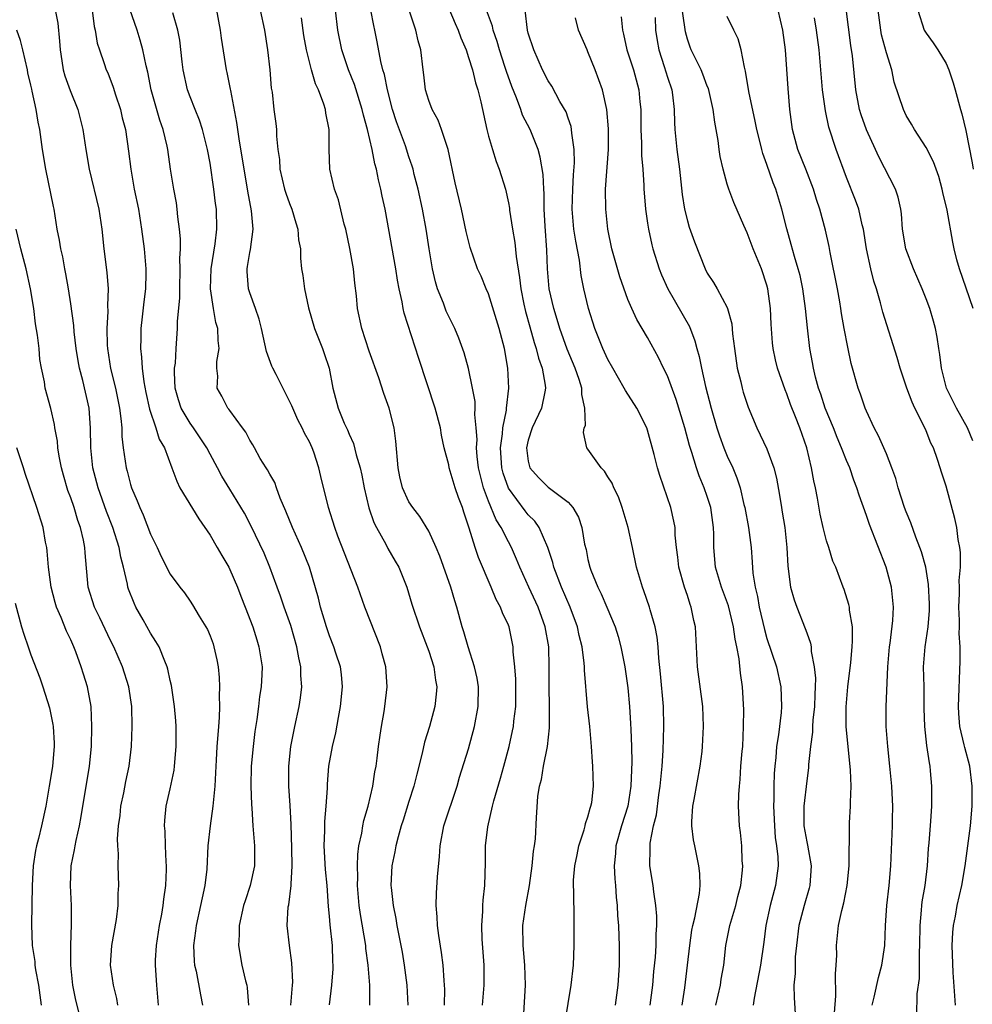
# Model space of a CAD drawing. Units: inches. Extents: x 2610000 to 2613000, y 1506000 to 1509000.
# Drawn here: x 2611002 to 2611098, y 1506491 to 1506590 of the extents above; entities that cross this region are included whole.
import ezdxf

# ---------------------------------------------------------------- set-up
doc = ezdxf.new("R2010")
doc.units = ezdxf.units.IN
doc.header["$MEASUREMENT"] = 0
doc.layers.add('LD26101506_2ft', color=235, linetype='Continuous')

msp = doc.modelspace()

# ---------------------------------------------------------------- linework, layer by layer
at = {"layer": 'LD26101506_2ft'}
for points, elevation in [([(2611097.704, 1506547.704), (2611097.145, 1506549), (2611096.052, 1506551), (2611095.062, 1506553), (2611094.536, 1506555), (2611094.386, 1506556.386), (2611094.265, 1506557), (2611094.122, 1506558.122), (2611093.932, 1506559), (2611093.742, 1506559.742), (2611093.372, 1506561), (2611093, 1506561.997), (2611092.602, 1506563), (2611091.715, 1506565), (2611090.95, 1506567), (2611090.635, 1506569), (2611090.529, 1506570.529), (2611090.465, 1506571), (2611090.203, 1506572.204), (2611089.937, 1506573), (2611088.249, 1506576.249), (2611087.918, 1506577), (2611087, 1506578.982), (2611086.469, 1506580.469), (2611086.308, 1506581), (2611085.937, 1506583), (2611085.609, 1506586.391), (2611085.441, 1506587.441), (2611084.73, 1506593)], 7988), ([(2611029.135, 1506491), (2611029.298, 1506493), (2611029.316, 1506493.316), (2611029.237, 1506495.237), (2611028.998, 1506497), (2611028.762, 1506499), (2611028.867, 1506500.867), (2611028.913, 1506501.087), (2611029.171, 1506503), (2611029.161, 1506503.161), (2611029.271, 1506505), (2611029.235, 1506506.765), (2611029.159, 1506509.159), (2611029.062, 1506511.062), (2611028.935, 1506513), (2611028.928, 1506515), (2611029.142, 1506517), (2611029.525, 1506519), (2611029.956, 1506521), (2611030.11, 1506521.89), (2611030.233, 1506523), (2611030.132, 1506524.132), (2611030.144, 1506525), (2611029.914, 1506525.914), (2611029.742, 1506527), (2611029.133, 1506529.133), (2611028.463, 1506531), (2611028.091, 1506532.091), (2611027.739, 1506533), (2611027.016, 1506535), (2611026.433, 1506536.433), (2611025.145, 1506539.145), (2611024.454, 1506540.454), (2611023, 1506542.845), (2611022.173, 1506544.173), (2611021.752, 1506545), (2611021, 1506546.356), (2611020.67, 1506547), (2611020.013, 1506548.013), (2611019.346, 1506549), (2611019, 1506549.473), (2611018.09, 1506551), (2611017.829, 1506551.829), (2611017.506, 1506553), (2611017.427, 1506554.573), (2611017.44, 1506555), (2611017.515, 1506555.515), (2611017.583, 1506557), (2611017.736, 1506559), (2611017.73, 1506559.73), (2611017.967, 1506562.033), (2611017.963, 1506563), (2611018.013, 1506565), (2611017.969, 1506566.031), (2611018.017, 1506567), (2611018.027, 1506568.027), (2611017.941, 1506569), (2611017.776, 1506570.224), (2611017.711, 1506571), (2611017.617, 1506571.617), (2611017.347, 1506573), (2611017.013, 1506575.013), (2611016.745, 1506577), (2611016.684, 1506577.316), (2611016.299, 1506579), (2611015.954, 1506579.954), (2611015.098, 1506583), (2611014.752, 1506584.751), (2611014.583, 1506585.417), (2611014.256, 1506587), (2611013.991, 1506587.991), (2611013.665, 1506589), (2611012.485, 1506592.485)], 7952), ([(2611083.795, 1506490.205), (2611083.913, 1506491.914), (2611083.872, 1506494.128), (2611083.95, 1506495), (2611084.006, 1506496.006), (2611083.992, 1506497), (2611084.199, 1506499), (2611084.513, 1506500.512), (2611084.721, 1506501.279), (2611085.056, 1506503), (2611085.257, 1506505), (2611085.259, 1506506.741), (2611085.294, 1506507.294), (2611085.308, 1506509.308), (2611085.412, 1506511), (2611085.394, 1506511.394), (2611085.461, 1506513), (2611085.406, 1506514.594), (2611084.977, 1506519), (2611084.965, 1506520.965), (2611085.133, 1506523), (2611085.42, 1506525.42), (2611085.568, 1506527), (2611085.608, 1506527.608), (2611085.594, 1506529), (2611085.313, 1506530.687), (2611085.292, 1506531), (2611085.243, 1506531.243), (2611084.769, 1506532.769), (2611084.665, 1506533), (2611083.906, 1506535), (2611083.627, 1506535.627), (2611083.218, 1506537), (2611083, 1506537.673), (2611082.661, 1506539), (2611082.342, 1506540.342), (2611082.067, 1506541.933), (2611081.862, 1506543), (2611081.699, 1506543.699), (2611081.486, 1506545), (2611081.004, 1506547), (2611080.293, 1506549), (2611079.867, 1506550.133), (2611079.373, 1506551.373), (2611079, 1506552.427), (2611078.823, 1506552.823), (2611078.054, 1506555), (2611077.854, 1506555.854), (2611077.616, 1506557), (2611077.556, 1506557.556), (2611077.422, 1506559.422), (2611077.358, 1506561), (2611077.099, 1506563), (2611077, 1506563.364), (2611076.455, 1506565), (2611075.625, 1506567), (2611075, 1506568.625), (2611074.66, 1506569.34), (2611073.653, 1506571.653), (2611073.156, 1506573), (2611073, 1506573.505), (2611072.589, 1506575), (2611072.303, 1506576.303), (2611072.199, 1506577), (2611072.089, 1506577.911), (2611071.907, 1506579), (2611071.75, 1506579.75), (2611071.596, 1506581), (2611071.106, 1506583.106), (2611071, 1506583.355), (2611070.563, 1506584.563), (2611070.373, 1506585), (2611069.741, 1506586.259), (2611069.389, 1506587), (2611069.276, 1506587.276), (2611069, 1506588.085), (2611068.806, 1506588.806), (2611068.304, 1506592.304)], 7980), ([(2611005.352, 1506591.352), (2611005.683, 1506589.683), (2611005.866, 1506587.866), (2611005.918, 1506587), (2611006.108, 1506585.892), (2611006.242, 1506585), (2611006.399, 1506584.398), (2611006.932, 1506582.932), (2611007.71, 1506581), (2611008.222, 1506579), (2611008.525, 1506577), (2611008.863, 1506575), (2611009.824, 1506571), (2611010.118, 1506569), (2611010.331, 1506567), (2611010.629, 1506564.629), (2611010.746, 1506563), (2611010.692, 1506561.308), (2611010.717, 1506560.717), (2611010.622, 1506559), (2611010.667, 1506557.333), (2611010.691, 1506557), (2611011.006, 1506554.994), (2611011.49, 1506553), (2611011.895, 1506551), (2611012.049, 1506549.951), (2611012.127, 1506549), (2611012.146, 1506548.146), (2611012.284, 1506547), (2611012.56, 1506545), (2611012.659, 1506544.659), (2611013, 1506543.304), (2611013.096, 1506543), (2611013.682, 1506541.682), (2611013.937, 1506541), (2611014.273, 1506540.272), (2611015, 1506538.319), (2611015.671, 1506537), (2611016.094, 1506536.094), (2611017, 1506534.325), (2611017.958, 1506533), (2611018.423, 1506532.423), (2611019, 1506531.587), (2611019.229, 1506531.229), (2611019.897, 1506530.103), (2611020.743, 1506528.743), (2611021, 1506528.117), (2611021.303, 1506527.303), (2611021.399, 1506527), (2611021.695, 1506525.695), (2611021.824, 1506525), (2611021.922, 1506523.922), (2611021.964, 1506523), (2611021.919, 1506522.081), (2611021.939, 1506521), (2611021.913, 1506519.913), (2611021.838, 1506519), (2611021.767, 1506517.767), (2611021.688, 1506517), (2611021.616, 1506515.616), (2611021.568, 1506515), (2611021.478, 1506513), (2611021.309, 1506511.309), (2611021.295, 1506511), (2611021, 1506509), (2611020.795, 1506507), (2611020.663, 1506504.663), (2611020.465, 1506503), (2611020.208, 1506501.792), (2611020.058, 1506501), (2611019.592, 1506499), (2611019.539, 1506498.462), (2611019.328, 1506497), (2611019.401, 1506495.401), (2611019.448, 1506495), (2611019.594, 1506494.406), (2611020.028, 1506492.028), (2611020.257, 1506491)], 7948), ([(2611009.157, 1506591), (2611009.367, 1506589.367), (2611009.46, 1506589), (2611009.664, 1506587.664), (2611009.872, 1506587), (2611010.36, 1506585.64), (2611010.571, 1506585), (2611010.714, 1506584.714), (2611011.271, 1506583.271), (2611011.505, 1506582.495), (2611011.993, 1506581), (2611012.183, 1506580.183), (2611012.488, 1506579), (2611012.816, 1506576.816), (2611013.034, 1506575), (2611013.389, 1506573), (2611013.795, 1506571), (2611014.111, 1506569), (2611014.368, 1506567), (2611014.555, 1506565), (2611014.559, 1506564.559), (2611014.517, 1506563), (2611014.33, 1506561.67), (2611014.178, 1506560.178), (2611014.033, 1506559), (2611014.036, 1506558.036), (2611014.011, 1506557), (2611014.121, 1506556.121), (2611014.183, 1506555), (2611014.354, 1506553.646), (2611014.563, 1506552.562), (2611014.908, 1506550.908), (2611015.552, 1506549), (2611015.882, 1506547.882), (2611016.407, 1506547), (2611017.158, 1506545), (2611017.647, 1506543.647), (2611017.966, 1506543), (2611019.861, 1506539.861), (2611021, 1506538.233), (2611021.734, 1506537), (2611022.187, 1506536.187), (2611022.887, 1506535), (2611023, 1506534.776), (2611023.755, 1506533), (2611024.096, 1506532.096), (2611024.546, 1506531), (2611025.313, 1506529), (2611025.693, 1506527.693), (2611025.924, 1506527), (2611026.227, 1506525), (2611026.215, 1506524.215), (2611026.146, 1506523), (2611025.98, 1506522.02), (2611025.868, 1506521), (2611025.697, 1506519.697), (2611025.514, 1506518.486), (2611025.326, 1506517), (2611025.139, 1506515), (2611025.114, 1506513), (2611025.174, 1506511.174), (2611025.212, 1506510.788), (2611025.31, 1506509), (2611025.478, 1506507), (2611025.46, 1506505), (2611025.029, 1506503), (2611024.519, 1506501.481), (2611024.383, 1506501), (2611023.939, 1506499), (2611023.934, 1506498.066), (2611023.862, 1506497), (2611024.212, 1506495), (2611024.581, 1506493.419), (2611024.697, 1506493), (2611024.741, 1506492.741), (2611024.856, 1506491)], 7950), ([(2611037.056, 1506491), (2611037.063, 1506493), (2611036.913, 1506495), (2611036.674, 1506496.673), (2611036.651, 1506497), (2611036.118, 1506500.118), (2611036.004, 1506501), (2611035.835, 1506503), (2611035.849, 1506503.849), (2611035.814, 1506505), (2611035.854, 1506506.146), (2611035.977, 1506507), (2611036.261, 1506508.261), (2611036.362, 1506509), (2611036.455, 1506509.545), (2611036.897, 1506511), (2611037.369, 1506513), (2611037.572, 1506514.428), (2611037.689, 1506515), (2611037.807, 1506515.806), (2611037.937, 1506517), (2611038.124, 1506518.124), (2611038.232, 1506519), (2611038.501, 1506520.501), (2611038.577, 1506521), (2611038.799, 1506523), (2611038.669, 1506525), (2611038.302, 1506526.302), (2611038.125, 1506527), (2611036.572, 1506531), (2611035.863, 1506533), (2611033.861, 1506538.139), (2611033.54, 1506539), (2611032.907, 1506541), (2611032.135, 1506544.135), (2611031.957, 1506545), (2611031.445, 1506546.555), (2611031.281, 1506547), (2611031, 1506547.597), (2611030.493, 1506548.493), (2611030.275, 1506549), (2611029.837, 1506549.837), (2611029.311, 1506551), (2611029.23, 1506551.23), (2611029, 1506551.711), (2611027.636, 1506554.364), (2611027.322, 1506555), (2611027.228, 1506555.228), (2611026.68, 1506556.68), (2611026.189, 1506559), (2611025.942, 1506559.942), (2611025.585, 1506561), (2611025, 1506562.581), (2611024.866, 1506563), (2611024.732, 1506564.732), (2611024.732, 1506565), (2611024.782, 1506565.218), (2611025, 1506566.643), (2611025.06, 1506566.94), (2611025.323, 1506569), (2611025.177, 1506570.823), (2611024.808, 1506572.808), (2611023.92, 1506578.079), (2611023.784, 1506579), (2611023.703, 1506579.704), (2611023.089, 1506582.911), (2611023.071, 1506583.071), (2611022.72, 1506584.721), (2611022.648, 1506585), (2611022.165, 1506588.165), (2611022.064, 1506589), (2611021.881, 1506589.881), (2611021.672, 1506591)], 7956), ([(2611026.041, 1506591), (2611026.476, 1506589), (2611026.785, 1506587), (2611027.004, 1506585), (2611027.164, 1506583.164), (2611027.239, 1506582.761), (2611027.431, 1506581), (2611027.616, 1506579.616), (2611027.674, 1506579), (2611027.676, 1506578.324), (2611027.829, 1506577), (2611027.979, 1506575.979), (2611028.032, 1506575), (2611028.505, 1506573), (2611028.616, 1506572.616), (2611029, 1506571.562), (2611029.227, 1506571), (2611029.621, 1506569.621), (2611029.837, 1506569), (2611029.909, 1506567.909), (2611030.088, 1506567), (2611030.086, 1506566.086), (2611030.202, 1506565), (2611030.316, 1506564.316), (2611030.503, 1506563), (2611030.918, 1506561.082), (2611031.498, 1506559), (2611031.851, 1506558.149), (2611032.294, 1506557), (2611032.485, 1506556.485), (2611032.989, 1506555), (2611033.349, 1506553), (2611033.887, 1506551), (2611034.499, 1506549.501), (2611034.818, 1506548.818), (2611035, 1506548.372), (2611035.439, 1506547.439), (2611035.711, 1506546.289), (2611036.107, 1506545), (2611036.27, 1506544.27), (2611036.509, 1506543), (2611036.978, 1506540.978), (2611037.485, 1506539.485), (2611037.726, 1506539), (2611038.661, 1506537.339), (2611038.889, 1506536.889), (2611039.628, 1506535.628), (2611039.975, 1506535), (2611040.78, 1506533), (2611041.302, 1506531.302), (2611042.072, 1506529), (2611042.843, 1506527), (2611043, 1506526.555), (2611043.495, 1506525), (2611043.669, 1506523.669), (2611043.797, 1506523), (2611043.752, 1506522.248), (2611043.606, 1506521), (2611043.063, 1506519), (2611042.575, 1506517.425), (2611042.323, 1506516.323), (2611041.781, 1506514.219), (2611041.496, 1506513), (2611041, 1506511.464), (2611040.426, 1506509.574), (2611040.233, 1506509), (2611039.911, 1506507.911), (2611039.686, 1506507), (2611039.591, 1506506.409), (2611039.289, 1506505), (2611039.188, 1506503), (2611039.199, 1506502.801), (2611039.402, 1506501), (2611039.683, 1506499.683), (2611039.785, 1506499), (2611040.305, 1506496.305), (2611040.519, 1506495), (2611040.801, 1506493), (2611040.899, 1506491)], 7958), ([(2611048.39, 1506491), (2611048.566, 1506493), (2611048.559, 1506495), (2611048.363, 1506497.637), (2611048.321, 1506499), (2611048.429, 1506500.429), (2611048.435, 1506501), (2611048.468, 1506501.532), (2611048.624, 1506503), (2611048.684, 1506505.316), (2611048.7, 1506507), (2611048.923, 1506508.923), (2611049.402, 1506511), (2611049.54, 1506511.54), (2611050.201, 1506513.799), (2611050.535, 1506515), (2611051.061, 1506517), (2611051.422, 1506518.578), (2611051.499, 1506519), (2611051.546, 1506519.546), (2611051.745, 1506521), (2611051.76, 1506522.24), (2611051.749, 1506523.749), (2611051.652, 1506525), (2611051.494, 1506526.506), (2611051.477, 1506527), (2611051.076, 1506529), (2611051, 1506529.194), (2611050.412, 1506530.412), (2611050.213, 1506531), (2611049.77, 1506531.769), (2611049.268, 1506533), (2611047.983, 1506535.983), (2611047.647, 1506537), (2611047.066, 1506538.934), (2611046.527, 1506540.527), (2611046.385, 1506541), (2611045.998, 1506541.998), (2611045.659, 1506543), (2611045.057, 1506545), (2611045, 1506545.304), (2611044.549, 1506547), (2611044.279, 1506548.279), (2611044.163, 1506549), (2611043.645, 1506551), (2611041.999, 1506555.998), (2611040.537, 1506560.537), (2611040.428, 1506561), (2611040.311, 1506561.689), (2611040.013, 1506563), (2611039.856, 1506563.856), (2611039.683, 1506565), (2611038.599, 1506571), (2611038.305, 1506572.305), (2611038.182, 1506573), (2611037.93, 1506573.93), (2611037.73, 1506575), (2611037.559, 1506575.559), (2611037.296, 1506577), (2611036.836, 1506579), (2611036.429, 1506580.429), (2611036.31, 1506581), (2611035.516, 1506583.516), (2611034.918, 1506585), (2611034.245, 1506587), (2611033.858, 1506589), (2611033.606, 1506591)], 7962), ([(2611052.491, 1506489), (2611052.718, 1506493), (2611052.665, 1506495), (2611052.477, 1506497), (2611052.468, 1506499), (2611052.755, 1506501), (2611053.111, 1506503), (2611053.381, 1506505), (2611053.518, 1506506.482), (2611053.618, 1506507), (2611053.721, 1506507.721), (2611053.835, 1506509.835), (2611053.973, 1506511.973), (2611054.14, 1506513), (2611054.321, 1506513.678), (2611054.521, 1506515), (2611054.92, 1506517), (2611055.133, 1506518.867), (2611055.126, 1506521), (2611055.083, 1506523), (2611055.103, 1506525), (2611055.059, 1506527), (2611054.709, 1506529), (2611053.984, 1506531), (2611053.049, 1506533), (2611052.145, 1506535), (2611051.825, 1506535.825), (2611051.306, 1506537), (2611051, 1506537.549), (2611050.277, 1506539), (2611049.772, 1506539.772), (2611049, 1506541.66), (2611048.506, 1506543), (2611048.192, 1506544.192), (2611048.01, 1506545), (2611047.876, 1506546.124), (2611047.809, 1506547), (2611047.85, 1506547.85), (2611047.769, 1506549), (2611047.641, 1506550.359), (2611047.675, 1506551), (2611047.656, 1506551.656), (2611047.405, 1506553), (2611047, 1506554.964), (2611046.561, 1506556.561), (2611046.022, 1506558.023), (2611045.603, 1506559), (2611045, 1506560.193), (2611044.747, 1506560.747), (2611044.467, 1506561.533), (2611043.888, 1506563), (2611043.674, 1506563.675), (2611043.373, 1506565), (2611043.033, 1506567), (2611042.736, 1506569), (2611042.354, 1506571), (2611041.913, 1506573), (2611041.536, 1506574.464), (2611041.419, 1506575), (2611041.332, 1506575.332), (2611041, 1506576.258), (2611040.645, 1506577.355), (2611039.756, 1506579.756), (2611039.355, 1506581), (2611038.831, 1506583), (2611038.541, 1506584.541), (2611038.39, 1506585), (2611038.175, 1506585.826), (2611037.818, 1506587.818), (2611037.576, 1506589), (2611037.464, 1506589.464), (2611037.184, 1506591)], 7964), ([(2611056.693, 1506489.307), (2611057.32, 1506493), (2611057.549, 1506495), (2611057.625, 1506497), (2611057.625, 1506499), (2611057.605, 1506499.605), (2611057.57, 1506502.43), (2611057.538, 1506503), (2611057.547, 1506503.547), (2611057.673, 1506505), (2611057.915, 1506506.084), (2611058.087, 1506507), (2611058.611, 1506508.611), (2611058.714, 1506509), (2611058.753, 1506509.247), (2611059, 1506509.928), (2611059.217, 1506510.783), (2611059.305, 1506511), (2611059.375, 1506511.375), (2611059.549, 1506513), (2611059.485, 1506515), (2611059.441, 1506515.441), (2611059.363, 1506517), (2611059.196, 1506519), (2611058.958, 1506520.958), (2611058.658, 1506524.657), (2611058.656, 1506525), (2611058.63, 1506525.37), (2611058.411, 1506527), (2611058.13, 1506528.129), (2611057.945, 1506529), (2611057.212, 1506531), (2611056.348, 1506533), (2611055.582, 1506535), (2611055.471, 1506535.471), (2611054.973, 1506537), (2611054.088, 1506539), (2611053.642, 1506539.642), (2611053, 1506540.269), (2611052.676, 1506540.676), (2611051, 1506542.953), (2611050.473, 1506544.473), (2611050.345, 1506545), (2611050.218, 1506547), (2611050.419, 1506548.419), (2611050.448, 1506549), (2611050.797, 1506550.797), (2611050.807, 1506551), (2611051.037, 1506553), (2611050.952, 1506555), (2611050.594, 1506557), (2611050.074, 1506559), (2611049, 1506562.49), (2611048.77, 1506563), (2611048.258, 1506564.258), (2611047.909, 1506565), (2611047.15, 1506567.15), (2611046.759, 1506568.759), (2611046.275, 1506571), (2611045.64, 1506573.64), (2611044.935, 1506577), (2611044.282, 1506579), (2611043.937, 1506579.938), (2611043.333, 1506581), (2611043, 1506581.904), (2611042.672, 1506583), (2611042.502, 1506584.502), (2611042.427, 1506585), (2611042.186, 1506587), (2611041.919, 1506587.919), (2611041.687, 1506589), (2611041.009, 1506591.009)], 7966), ([(2611045, 1506591.152), (2611045.648, 1506589.648), (2611045.955, 1506589), (2611046.211, 1506588.211), (2611046.739, 1506587), (2611047, 1506586.24), (2611047.379, 1506585), (2611047.681, 1506583.681), (2611047.912, 1506583), (2611048.214, 1506581.786), (2611048.832, 1506579), (2611049, 1506578.348), (2611049.387, 1506577), (2611049.778, 1506575.778), (2611050.082, 1506575), (2611050.697, 1506573), (2611051, 1506571.618), (2611051.097, 1506571.097), (2611051.119, 1506570.881), (2611051.415, 1506569), (2611051.657, 1506567.657), (2611051.773, 1506566.227), (2611052.127, 1506564.127), (2611052.247, 1506563), (2611052.564, 1506561.435), (2611052.723, 1506560.723), (2611053.155, 1506559.155), (2611053.59, 1506557.59), (2611053.796, 1506557), (2611054.025, 1506556.025), (2611054.403, 1506555), (2611054.707, 1506553.293), (2611054.731, 1506553), (2611054.647, 1506552.647), (2611054.314, 1506551), (2611053.382, 1506549), (2611053, 1506547.791), (2611052.828, 1506547), (2611053, 1506545.678), (2611053.157, 1506545), (2611054.011, 1506544.011), (2611055, 1506543.05), (2611057, 1506541.533), (2611057.48, 1506541), (2611058.037, 1506540.037), (2611058.37, 1506539), (2611058.663, 1506537.337), (2611058.804, 1506536.804), (2611059, 1506535.799), (2611059.192, 1506535), (2611059.299, 1506534.701), (2611059.994, 1506533), (2611060.338, 1506532.338), (2611060.914, 1506531), (2611061.74, 1506529), (2611062.032, 1506528.032), (2611062.307, 1506527), (2611062.699, 1506525), (2611063, 1506522.887), (2611063.171, 1506521), (2611063.286, 1506519.286), (2611063.3, 1506518.7), (2611063.382, 1506517), (2611063.42, 1506515.42), (2611063.373, 1506514.627), (2611063.324, 1506513), (2611063.005, 1506510.995), (2611062.358, 1506509), (2611061.798, 1506507), (2611061.753, 1506506.247), (2611061.627, 1506505), (2611061.69, 1506503.69), (2611061.76, 1506503), (2611061.84, 1506501.84), (2611061.942, 1506501), (2611061.98, 1506499.98), (2611062.062, 1506499), (2611062.116, 1506497.884), (2611062.14, 1506497), (2611062.145, 1506495), (2611062.014, 1506493), (2611061.724, 1506491)], 7968), ([(2611065.265, 1506491), (2611065.515, 1506493), (2611065.638, 1506494.362), (2611065.799, 1506495.799), (2611065.869, 1506497), (2611065.861, 1506498.139), (2611065.93, 1506499), (2611065.937, 1506499.937), (2611065.835, 1506501), (2611065.607, 1506502.393), (2611065.548, 1506503), (2611065.235, 1506505), (2611065.268, 1506506.732), (2611065.247, 1506507), (2611065.26, 1506507.259), (2611065.598, 1506509), (2611065.878, 1506510.122), (2611066.128, 1506512.128), (2611066.26, 1506513), (2611066.316, 1506513.684), (2611066.459, 1506515), (2611066.574, 1506516.573), (2611066.645, 1506519), (2611066.59, 1506521), (2611066.304, 1506524.304), (2611066.14, 1506525.86), (2611066.062, 1506527), (2611065.968, 1506527.968), (2611065.767, 1506529), (2611065.263, 1506530.737), (2611065.201, 1506531), (2611064.631, 1506532.631), (2611064.48, 1506533), (2611063.894, 1506535), (2611063.493, 1506537), (2611063.04, 1506539), (2611062.433, 1506541), (2611062.066, 1506542.066), (2611061.608, 1506543), (2611061.438, 1506543.438), (2611061, 1506544.106), (2611060.668, 1506544.668), (2611060.321, 1506545), (2611059, 1506546.881), (2611058.892, 1506547), (2611058.56, 1506548.561), (2611058.622, 1506549), (2611058.736, 1506549.264), (2611058.699, 1506551), (2611058.37, 1506552.37), (2611058.381, 1506553), (2611058.112, 1506553.888), (2611057.722, 1506555), (2611056.923, 1506556.923), (2611056.171, 1506559), (2611055.908, 1506559.908), (2611055.552, 1506561), (2611055.11, 1506563), (2611054.94, 1506565), (2611054.875, 1506566.875), (2611054.706, 1506569.294), (2611054.605, 1506571), (2611054.583, 1506572.583), (2611054.547, 1506573), (2611054.486, 1506574.486), (2611054.206, 1506576.206), (2611053.977, 1506577), (2611053.195, 1506579), (2611052.435, 1506580.435), (2611052.247, 1506581), (2611051.816, 1506582.183), (2611051.332, 1506583.331), (2611050.816, 1506584.816), (2611050.656, 1506585.344), (2611050.099, 1506587), (2611049.861, 1506587.861), (2611049.466, 1506589), (2611049.394, 1506589.394), (2611048.796, 1506591)], 7970), ([(2611068.467, 1506491), (2611068.725, 1506492.725), (2611069.009, 1506495), (2611069.233, 1506497), (2611069.458, 1506498.542), (2611069.545, 1506499), (2611069.752, 1506499.752), (2611070.216, 1506502.216), (2611070.275, 1506503), (2611070.238, 1506504.238), (2611070.149, 1506505), (2611069.73, 1506507), (2611069.615, 1506507.615), (2611069.455, 1506509), (2611069.457, 1506509.457), (2611069.556, 1506511), (2611069.664, 1506511.664), (2611070.275, 1506515), (2611070.469, 1506516.469), (2611070.531, 1506517), (2611070.629, 1506519), (2611070.54, 1506521), (2611070.023, 1506525), (2611069.817, 1506529), (2611069.648, 1506529.648), (2611069.389, 1506531), (2611069.275, 1506531.275), (2611069, 1506532.155), (2611068.713, 1506533), (2611068.135, 1506535), (2611068.027, 1506536.027), (2611067.896, 1506537), (2611067.781, 1506538.219), (2611067.767, 1506539), (2611067.64, 1506539.64), (2611067.333, 1506541), (2611066.212, 1506544.212), (2611065.995, 1506545), (2611065.666, 1506546.334), (2611065, 1506548.778), (2611064.921, 1506549), (2611063.906, 1506551), (2611062.763, 1506552.763), (2611062.648, 1506553), (2611061.487, 1506555), (2611061, 1506555.888), (2611060.505, 1506557), (2611059.692, 1506559), (2611059.051, 1506561), (2611058.6, 1506563), (2611058.328, 1506564.328), (2611058.138, 1506565.862), (2611057.765, 1506567.765), (2611057.592, 1506569), (2611057.425, 1506571), (2611057.476, 1506573), (2611057.553, 1506574.447), (2611057.644, 1506575.643), (2611057.612, 1506577), (2611057.365, 1506578.635), (2611057.35, 1506579), (2611057.3, 1506579.3), (2611057, 1506580.152), (2611056.794, 1506580.794), (2611056.184, 1506581.817), (2611055.351, 1506583.351), (2611055, 1506583.886), (2611054.445, 1506585), (2611053.559, 1506587), (2611053, 1506588.69), (2611052.92, 1506589), (2611052.689, 1506591)], 7972), ([(2611092.075, 1506489.925), (2611092.112, 1506492.112), (2611092.342, 1506493.658), (2611092.335, 1506496.335), (2611092.369, 1506497), (2611092.394, 1506499), (2611092.549, 1506500.549), (2611092.573, 1506501), (2611092.617, 1506501.383), (2611092.89, 1506503), (2611093.139, 1506505), (2611093.253, 1506506.747), (2611093.311, 1506507.312), (2611093.481, 1506509.481), (2611093.584, 1506511), (2611093.588, 1506513), (2611093.452, 1506514.548), (2611093.406, 1506515), (2611093.334, 1506515.334), (2611093.084, 1506517.084), (2611092.865, 1506519), (2611092.815, 1506520.815), (2611092.8, 1506523), (2611092.747, 1506525), (2611092.891, 1506527), (2611093.198, 1506529), (2611093.338, 1506530.662), (2611093.334, 1506531.334), (2611093.253, 1506533.253), (2611092.968, 1506535), (2611092.538, 1506536.538), (2611092.379, 1506537), (2611091.982, 1506538.018), (2611091.476, 1506539.476), (2611091, 1506540.576), (2611090.837, 1506541), (2611090.18, 1506543), (2611089.939, 1506543.939), (2611089.548, 1506545), (2611089, 1506546.394), (2611088.226, 1506548.226), (2611087.792, 1506549), (2611087, 1506550.676), (2611086.864, 1506551), (2611086.403, 1506552.403), (2611086.173, 1506553), (2611085.479, 1506555.478), (2611085.112, 1506557.112), (2611084.765, 1506559), (2611084.503, 1506560.502), (2611084.436, 1506561), (2611084.32, 1506561.68), (2611084.078, 1506563), (2611083.354, 1506566.646), (2611083.247, 1506567.247), (2611082.899, 1506568.899), (2611082.322, 1506571), (2611081.979, 1506571.979), (2611081.67, 1506573), (2611080.905, 1506575), (2611080.115, 1506577), (2611079.556, 1506579), (2611079.29, 1506581), (2611079.125, 1506583.125), (2611078.856, 1506587), (2611078.593, 1506589), (2611078.131, 1506591)], 7984), ([(2611097.743, 1506561), (2611097.041, 1506563.041), (2611096.346, 1506565), (2611096.095, 1506565.905), (2611095.811, 1506567), (2611095.672, 1506567.672), (2611095.106, 1506570.894), (2611094.684, 1506572.684), (2611094.627, 1506573), (2611094.279, 1506574.279), (2611093.753, 1506575.753), (2611093, 1506577.188), (2611091.827, 1506579), (2611091.544, 1506579.544), (2611091, 1506580.421), (2611090.711, 1506581), (2611089.771, 1506583.771), (2611089.537, 1506585), (2611089, 1506586.703), (2611088.527, 1506588.527), (2611088.447, 1506589), (2611088.162, 1506591)], 7990), ([(2611092.168, 1506591), (2611092.82, 1506589), (2611093, 1506588.687), (2611093.705, 1506587.705), (2611094.168, 1506587), (2611095, 1506585.637), (2611095.27, 1506585), (2611095.706, 1506583.705), (2611095.921, 1506583), (2611096.452, 1506581), (2611096.588, 1506580.588), (2611097, 1506578.888), (2611097.643, 1506575.643), (2611097.735, 1506575)], 7992), ([(2611033.013, 1506491.013), (2611033.232, 1506493), (2611033.374, 1506494.626), (2611033.385, 1506495), (2611033.358, 1506495.358), (2611033.314, 1506497), (2611033.074, 1506499.073), (2611033, 1506499.946), (2611032.898, 1506500.898), (2611032.763, 1506503), (2611032.613, 1506504.613), (2611032.472, 1506507), (2611032.531, 1506508.531), (2611032.546, 1506509.454), (2611032.686, 1506511), (2611032.796, 1506512.796), (2611032.804, 1506513.196), (2611032.959, 1506515), (2611033.331, 1506517), (2611033.655, 1506518.344), (2611033.905, 1506519.905), (2611034.12, 1506521), (2611034.31, 1506523), (2611034.219, 1506524.219), (2611034.107, 1506525), (2611033.647, 1506526.354), (2611033.447, 1506527), (2611033, 1506528.115), (2611032.709, 1506529), (2611032.125, 1506531), (2611031.903, 1506531.903), (2611030.994, 1506535), (2611030.197, 1506537), (2611029.285, 1506539), (2611028.634, 1506540.634), (2611028.051, 1506541.949), (2611027.672, 1506543), (2611027.515, 1506543.515), (2611027, 1506544.37), (2611026.79, 1506544.79), (2611026.641, 1506545), (2611026.051, 1506545.949), (2611025.458, 1506547), (2611025.305, 1506547.305), (2611025, 1506547.772), (2611024.596, 1506548.596), (2611024.276, 1506549), (2611023, 1506550.746), (2611022.905, 1506550.905), (2611022.807, 1506551), (2611022.198, 1506552.198), (2611021.711, 1506553), (2611021.787, 1506554.213), (2611021.683, 1506555), (2611021.681, 1506555.681), (2611021.914, 1506557), (2611021.803, 1506557.803), (2611021.773, 1506559), (2611021.595, 1506559.595), (2611021.345, 1506561), (2611021.055, 1506563), (2611021.121, 1506565), (2611021.517, 1506567.517), (2611021.69, 1506569), (2611021.636, 1506571), (2611021.557, 1506571.557), (2611021.388, 1506573), (2611021, 1506575.604), (2611020.743, 1506577), (2611020.246, 1506579), (2611019.951, 1506579.951), (2611019.51, 1506581), (2611019, 1506582.282), (2611018.736, 1506583), (2611018.309, 1506585), (2611018.202, 1506585.798), (2611017.965, 1506587.965), (2611017.771, 1506589), (2611017.257, 1506590.743)], 7954), ([(2611044.57, 1506491), (2611044.598, 1506492.598), (2611044.588, 1506493), (2611044.537, 1506493.463), (2611044.431, 1506495), (2611044.278, 1506496.278), (2611044.009, 1506497.991), (2611043.885, 1506499), (2611043.854, 1506499.853), (2611043.733, 1506501), (2611043.768, 1506502.233), (2611043.873, 1506503.873), (2611044.083, 1506505.917), (2611044.145, 1506507), (2611044.519, 1506509), (2611045.838, 1506513), (2611046.099, 1506513.901), (2611047, 1506516.757), (2611047.601, 1506519), (2611047.967, 1506521), (2611047.999, 1506523), (2611047.855, 1506523.855), (2611047.608, 1506525), (2611046.942, 1506527), (2611046.517, 1506528.517), (2611046.362, 1506529), (2611045.818, 1506531), (2611045.615, 1506531.615), (2611045.205, 1506533), (2611044.119, 1506536.119), (2611043.747, 1506537), (2611043, 1506538.639), (2611042.108, 1506540.108), (2611041.384, 1506541), (2611041, 1506541.59), (2611040.361, 1506543), (2611040.088, 1506544.088), (2611039.905, 1506545), (2611039.674, 1506547.674), (2611039.504, 1506549), (2611039.021, 1506551), (2611038.483, 1506552.483), (2611037.96, 1506554.04), (2611037, 1506556.734), (2611036.266, 1506559), (2611035.828, 1506561), (2611035.718, 1506562.282), (2611035.557, 1506563.557), (2611035.412, 1506565), (2611035.053, 1506567.053), (2611034.648, 1506569), (2611034.504, 1506569.496), (2611033.923, 1506571.923), (2611033.529, 1506573), (2611033.061, 1506575), (2611032.986, 1506577), (2611032.987, 1506579), (2611032.648, 1506580.648), (2611032.614, 1506581), (2611032.445, 1506581.555), (2611031.892, 1506583), (2611031.608, 1506583.608), (2611031.187, 1506585), (2611030.687, 1506587), (2611030.444, 1506588.444), (2611030.209, 1506590.209)], 7960), ([(2611071.866, 1506491), (2611072.32, 1506493), (2611072.405, 1506493.595), (2611072.66, 1506495), (2611072.879, 1506497), (2611073.273, 1506499), (2611073.863, 1506501), (2611074.076, 1506501.924), (2611074.362, 1506503), (2611074.542, 1506504.542), (2611074.566, 1506505), (2611074.516, 1506505.484), (2611074.462, 1506507), (2611074.335, 1506508.336), (2611074.245, 1506509), (2611074.145, 1506511), (2611074.157, 1506512.157), (2611074.222, 1506513), (2611074.314, 1506513.686), (2611074.387, 1506515), (2611074.506, 1506516.506), (2611074.559, 1506517), (2611074.652, 1506519), (2611074.658, 1506520.658), (2611074.548, 1506523), (2611074.349, 1506524.349), (2611074.207, 1506525.793), (2611073.965, 1506527), (2611073.788, 1506527.788), (2611073.641, 1506529), (2611073.122, 1506531.122), (2611072.425, 1506533), (2611071.834, 1506535), (2611071.64, 1506537), (2611071.656, 1506538.344), (2611071.63, 1506539), (2611071.352, 1506541), (2611071, 1506542.107), (2611070.685, 1506543), (2611070.192, 1506544.192), (2611069.916, 1506545), (2611069.459, 1506546.541), (2611069.225, 1506547.225), (2611068.741, 1506549), (2611067.88, 1506551.88), (2611067, 1506554.228), (2611066.61, 1506555), (2611066.099, 1506556.099), (2611065, 1506558.09), (2611063.901, 1506559.901), (2611063.398, 1506561), (2611063, 1506561.929), (2611062.194, 1506564.194), (2611061.405, 1506567), (2611061.008, 1506569), (2611060.797, 1506571), (2611060.774, 1506573), (2611061.059, 1506577), (2611061.07, 1506579.07), (2611060.908, 1506581), (2611060.455, 1506583), (2611059.718, 1506585), (2611059, 1506586.811), (2611058.906, 1506587), (2611058.052, 1506589), (2611057.76, 1506590.24)], 7974), ([(2611062.322, 1506590.323), (2611062.477, 1506589), (2611062.587, 1506588.587), (2611062.917, 1506587), (2611063.562, 1506585), (2611064.123, 1506583), (2611064.218, 1506581.782), (2611064.306, 1506581), (2611064.321, 1506580.321), (2611064.315, 1506579), (2611064.388, 1506577.612), (2611064.394, 1506576.394), (2611064.522, 1506575), (2611064.624, 1506573.376), (2611064.626, 1506573), (2611064.647, 1506572.647), (2611064.791, 1506571), (2611065, 1506569.584), (2611065.088, 1506569), (2611065.421, 1506567.421), (2611065.534, 1506567), (2611066.165, 1506565), (2611066.408, 1506564.408), (2611067.045, 1506563), (2611069.202, 1506559.202), (2611069.762, 1506557.762), (2611069.952, 1506557), (2611070.189, 1506556.189), (2611070.416, 1506555), (2611070.827, 1506553.173), (2611071.373, 1506551), (2611071.95, 1506549), (2611072.211, 1506548.211), (2611072.662, 1506547), (2611073, 1506546.174), (2611073.556, 1506545), (2611073.983, 1506543.983), (2611074.288, 1506543), (2611074.678, 1506541.322), (2611074.767, 1506541), (2611075.141, 1506539), (2611075.394, 1506537), (2611075.522, 1506535.522), (2611075.592, 1506534.408), (2611075.807, 1506533), (2611076.054, 1506532.053), (2611076.225, 1506531), (2611076.746, 1506528.746), (2611077, 1506527.85), (2611077.959, 1506525), (2611078.391, 1506523), (2611078.458, 1506521), (2611078.417, 1506520.417), (2611078.148, 1506518.149), (2611077.96, 1506517), (2611077.874, 1506515.874), (2611077.779, 1506515), (2611077.732, 1506514.268), (2611077.701, 1506513), (2611077.699, 1506511.698), (2611077.662, 1506511), (2611077.739, 1506509), (2611077.837, 1506507.837), (2611077.968, 1506507), (2611078.087, 1506505.913), (2611078.121, 1506505), (2611077.87, 1506503), (2611077.329, 1506501), (2611076.886, 1506499), (2611076.67, 1506497.33), (2611076.334, 1506495), (2611075.696, 1506491.696), (2611075.625, 1506491)], 7976), ([(2611065.744, 1506590.256), (2611065.807, 1506589), (2611065.953, 1506587.953), (2611066.12, 1506587), (2611066.678, 1506585.322), (2611067, 1506584.263), (2611067.426, 1506583), (2611067.51, 1506582.491), (2611067.679, 1506581), (2611067.698, 1506579.698), (2611067.742, 1506579), (2611067.947, 1506577), (2611068.21, 1506575), (2611068.475, 1506572.475), (2611068.709, 1506571), (2611069, 1506569.825), (2611069.186, 1506569.186), (2611069.706, 1506567.706), (2611070.772, 1506565), (2611071, 1506564.556), (2611071.62, 1506563.62), (2611071.981, 1506563), (2611073, 1506561.102), (2611073.041, 1506561), (2611073.458, 1506559.458), (2611073.532, 1506558.469), (2611073.717, 1506557), (2611074.015, 1506555), (2611074.363, 1506553.637), (2611074.507, 1506553), (2611074.615, 1506552.615), (2611075.093, 1506551.093), (2611075.964, 1506549), (2611076.325, 1506548.325), (2611077, 1506546.907), (2611077.699, 1506545), (2611077.949, 1506543.949), (2611078.248, 1506542.248), (2611078.445, 1506541), (2611078.538, 1506540.538), (2611078.787, 1506539), (2611078.995, 1506537), (2611079.097, 1506535.097), (2611079.377, 1506533), (2611079.724, 1506531.724), (2611079.996, 1506531), (2611080.855, 1506528.855), (2611081, 1506528.4), (2611081.373, 1506527.373), (2611081.429, 1506527), (2611081.449, 1506526.551), (2611081.756, 1506525), (2611081.864, 1506523.864), (2611081.845, 1506523), (2611081.798, 1506522.202), (2611081.77, 1506521), (2611081.621, 1506519.622), (2611081.588, 1506519), (2611081.58, 1506518.42), (2611081.368, 1506517), (2611081.179, 1506515.179), (2611081.169, 1506514.831), (2611081, 1506513.524), (2611080.717, 1506511), (2611080.721, 1506509), (2611081, 1506507.396), (2611081.076, 1506507.076), (2611081.451, 1506505), (2611081.305, 1506503), (2611081.246, 1506502.754), (2611080.733, 1506501), (2611080.216, 1506499), (2611079.972, 1506497), (2611079.848, 1506495.848), (2611079.828, 1506495), (2611079.836, 1506494.164), (2611079.696, 1506493), (2611079.724, 1506491.725), (2611079.836, 1506490.164)], 7978), ([(2611087.579, 1506491), (2611087.784, 1506491.784), (2611088.224, 1506493.776), (2611088.552, 1506495), (2611088.844, 1506497), (2611088.91, 1506499), (2611089.043, 1506501), (2611089.271, 1506503), (2611089.439, 1506505), (2611089.614, 1506509), (2611089.635, 1506509.635), (2611089.643, 1506511), (2611089.623, 1506511.623), (2611089.546, 1506513), (2611089.353, 1506515), (2611089.138, 1506517), (2611088.994, 1506519), (2611088.994, 1506521), (2611089.142, 1506525), (2611089.318, 1506527), (2611089.382, 1506527.382), (2611089.648, 1506529.648), (2611089.71, 1506531), (2611089.668, 1506531.668), (2611089.52, 1506533), (2611088.98, 1506535), (2611087.293, 1506539.293), (2611087, 1506540.199), (2611086.253, 1506542.253), (2611086.047, 1506543), (2611085.746, 1506543.747), (2611085.322, 1506545), (2611085, 1506545.726), (2611084.506, 1506547), (2611084.054, 1506548.054), (2611083.688, 1506549), (2611082.864, 1506551), (2611082.406, 1506552.406), (2611082.187, 1506553), (2611081.877, 1506554.123), (2611081.669, 1506555), (2611081.576, 1506555.576), (2611081.306, 1506557), (2611081.068, 1506559.068), (2611080.887, 1506561), (2611080.607, 1506563), (2611080.32, 1506564.32), (2611080.149, 1506565), (2611079.762, 1506566.238), (2611079.446, 1506567.446), (2611078.99, 1506569.01), (2611078.485, 1506571), (2611077.888, 1506573), (2611077.637, 1506573.637), (2611077, 1506575.498), (2611076.578, 1506576.578), (2611076.467, 1506577), (2611076.315, 1506577.684), (2611075.973, 1506579), (2611075.823, 1506579.823), (2611075.17, 1506582.83), (2611074.855, 1506584.855), (2611074.728, 1506585.272), (2611074.415, 1506587), (2611074.11, 1506588.11), (2611073.661, 1506589), (2611073, 1506590.371)], 7982), ([(2611095.97, 1506491), (2611095.717, 1506494.283), (2611095.635, 1506497), (2611095.702, 1506498.298), (2611095.763, 1506499), (2611095.948, 1506499.947), (2611096.131, 1506501), (2611096.577, 1506503), (2611096.931, 1506505), (2611097.21, 1506507), (2611097.462, 1506509), (2611097.628, 1506511), (2611097.63, 1506513), (2611097.38, 1506515), (2611096.892, 1506516.892), (2611096.841, 1506517.159), (2611096.401, 1506519), (2611096.292, 1506520.293), (2611096.26, 1506521), (2611096.438, 1506525.562), (2611096.427, 1506527), (2611096.332, 1506528.332), (2611096.354, 1506529), (2611096.356, 1506529.644), (2611096.298, 1506531), (2611096.366, 1506532.366), (2611096.358, 1506533), (2611096.325, 1506533.675), (2611096.451, 1506535), (2611096.471, 1506536.471), (2611096.385, 1506537), (2611096.214, 1506537.786), (2611096.085, 1506539), (2611095.897, 1506539.897), (2611095, 1506543.146), (2611094.546, 1506544.546), (2611094.421, 1506545), (2611094.15, 1506545.85), (2611093.739, 1506547), (2611093.489, 1506547.489), (2611093, 1506548.724), (2611092.773, 1506549.227), (2611091.875, 1506551), (2611091.596, 1506551.596), (2611091.067, 1506553), (2611090.398, 1506555), (2611090.085, 1506556.085), (2611088.652, 1506560.652), (2611088.416, 1506561.583), (2611087.999, 1506563), (2611087.752, 1506563.752), (2611087.444, 1506565), (2611087.01, 1506567), (2611086.689, 1506569), (2611086.574, 1506569.426), (2611086.221, 1506571), (2611085.906, 1506571.906), (2611085, 1506574.19), (2611083.961, 1506577), (2611083.229, 1506579.229), (2611082.87, 1506580.87), (2611082.591, 1506583), (2611082.25, 1506587), (2611081.993, 1506589), (2611081.763, 1506590.237)], 7986), ([(2611015.821, 1506491), (2611015.647, 1506493), (2611015.516, 1506495), (2611015.528, 1506495.528), (2611015.608, 1506497), (2611015.913, 1506499), (2611016.148, 1506500.148), (2611016.291, 1506501), (2611016.355, 1506501.645), (2611016.57, 1506503), (2611016.638, 1506504.638), (2611016.636, 1506505), (2611016.592, 1506505.408), (2611016.526, 1506507), (2611016.488, 1506508.488), (2611016.424, 1506509), (2611016.457, 1506509.543), (2611016.606, 1506511), (2611017, 1506512.742), (2611017.388, 1506514.612), (2611017.429, 1506515), (2611017.581, 1506517), (2611017.581, 1506519), (2611017.559, 1506519.559), (2611017.437, 1506521), (2611017.121, 1506523.121), (2611017, 1506523.609), (2611016.763, 1506524.763), (2611016.688, 1506525), (2611016.443, 1506525.557), (2611015.872, 1506527), (2611015.543, 1506527.543), (2611015, 1506528.385), (2611014.266, 1506529.734), (2611013.554, 1506531), (2611013.378, 1506531.378), (2611012.808, 1506532.808), (2611012.747, 1506533), (2611012.702, 1506533.298), (2611012.301, 1506535), (2611012.024, 1506536.024), (2611011.861, 1506537), (2611011.229, 1506539), (2611010.606, 1506540.606), (2611009.75, 1506543), (2611009.221, 1506545), (2611009.006, 1506547), (2611008.999, 1506548.999), (2611008.859, 1506551), (2611008.218, 1506553.782), (2611007.889, 1506555), (2611007.752, 1506555.752), (2611007.542, 1506557), (2611007.325, 1506558.675), (2611007.292, 1506559.292), (2611007, 1506561.477), (2611006.777, 1506563), (2611006.509, 1506564.509), (2611006.399, 1506565), (2611006.194, 1506566.194), (2611005.984, 1506567), (2611005.875, 1506567.874), (2611005.639, 1506569), (2611005.314, 1506571), (2611005.251, 1506571.25), (2611004.482, 1506575), (2611004.168, 1506577), (2611003.887, 1506579), (2611003.727, 1506579.727), (2611003.517, 1506581), (2611003.131, 1506582.87), (2611003.072, 1506583.072), (2611003, 1506583.474), (2611002.685, 1506584.685), (2611002.633, 1506585), (2611002.194, 1506587), (2611001.941, 1506587.941), (2611001.566, 1506589)], 7946), ([(2611011.746, 1506491), (2611011.645, 1506491.645), (2611011.284, 1506493), (2611011.003, 1506495), (2611011.132, 1506497), (2611011.583, 1506499.583), (2611011.758, 1506501), (2611011.773, 1506502.227), (2611011.832, 1506503), (2611011.765, 1506505), (2611011.808, 1506506.192), (2611011.73, 1506507), (2611011.691, 1506507.691), (2611011.8, 1506509), (2611011.951, 1506510.049), (2611012.032, 1506511), (2611012.318, 1506512.318), (2611012.537, 1506513.462), (2611012.887, 1506515), (2611013.111, 1506517), (2611013.176, 1506519), (2611013.134, 1506521), (2611012.841, 1506523), (2611012.196, 1506525), (2611011.321, 1506527), (2611011, 1506527.651), (2611009.929, 1506529.929), (2611009.39, 1506531), (2611008.758, 1506533), (2611008.449, 1506536.449), (2611008.42, 1506537), (2611008.291, 1506537.709), (2611007.967, 1506539), (2611007.7, 1506539.7), (2611007.327, 1506541), (2611007, 1506541.967), (2611006.717, 1506542.718), (2611006.267, 1506544.267), (2611006.07, 1506545), (2611005.837, 1506546.164), (2611005.71, 1506547), (2611005.669, 1506547.668), (2611005.408, 1506549), (2611005.362, 1506549.362), (2611005, 1506550.963), (2611004.432, 1506553), (2611004.346, 1506553.654), (2611004.058, 1506555), (2611003.89, 1506555.89), (2611003.809, 1506557), (2611003.665, 1506558.335), (2611003.467, 1506559.467), (2611003.274, 1506561), (2611002.961, 1506563), (2611002.517, 1506565), (2611001.994, 1506567), (2611001.519, 1506569)], 7944), ([(2611007.832, 1506490.168), (2611007.505, 1506491.505), (2611007.21, 1506493), (2611007.005, 1506495), (2611007.008, 1506497), (2611007.088, 1506499.088), (2611007.072, 1506501), (2611006.972, 1506503), (2611007.054, 1506505), (2611007.387, 1506506.613), (2611007.441, 1506507), (2611007.543, 1506507.543), (2611007.877, 1506509), (2611008.053, 1506509.947), (2611008.871, 1506515), (2611009.073, 1506517), (2611009.133, 1506519), (2611009.039, 1506521), (2611008.673, 1506523), (2611008.263, 1506524.263), (2611008.045, 1506525), (2611007.512, 1506526.488), (2611007.315, 1506527), (2611007, 1506527.72), (2611006.582, 1506528.582), (2611006.046, 1506529.954), (2611005.58, 1506531), (2611005.444, 1506531.444), (2611005.04, 1506533), (2611004.76, 1506535), (2611004.628, 1506536.627), (2611004.576, 1506537), (2611004.465, 1506537.535), (2611004.209, 1506539), (2611003.586, 1506541), (2611002.424, 1506544.424), (2611002.253, 1506545), (2611001.588, 1506547)], 7942), ([(2611001.4, 1506531.399), (2611002.034, 1506529), (2611002.267, 1506528.267), (2611002.718, 1506527), (2611003, 1506526.217), (2611003.887, 1506523.887), (2611004.189, 1506523), (2611004.864, 1506520.864), (2611005.205, 1506519.205), (2611005.229, 1506519), (2611005.314, 1506517.314), (2611005.316, 1506517), (2611005.149, 1506515), (2611005, 1506513.973), (2611004.839, 1506513), (2611004.482, 1506511), (2611004.048, 1506509), (2611003.755, 1506507.754), (2611003.559, 1506507), (2611003.465, 1506506.535), (2611003.229, 1506505), (2611003.125, 1506503), (2611003.059, 1506499.059), (2611003.133, 1506497), (2611003.374, 1506495.374), (2611003.402, 1506495), (2611003.465, 1506494.535), (2611003.742, 1506493), (2611004.036, 1506491)], 7940)]:
    msp.add_lwpolyline(points, dxfattribs=dict(at, elevation=elevation))

doc.saveas('drawing.dxf')
